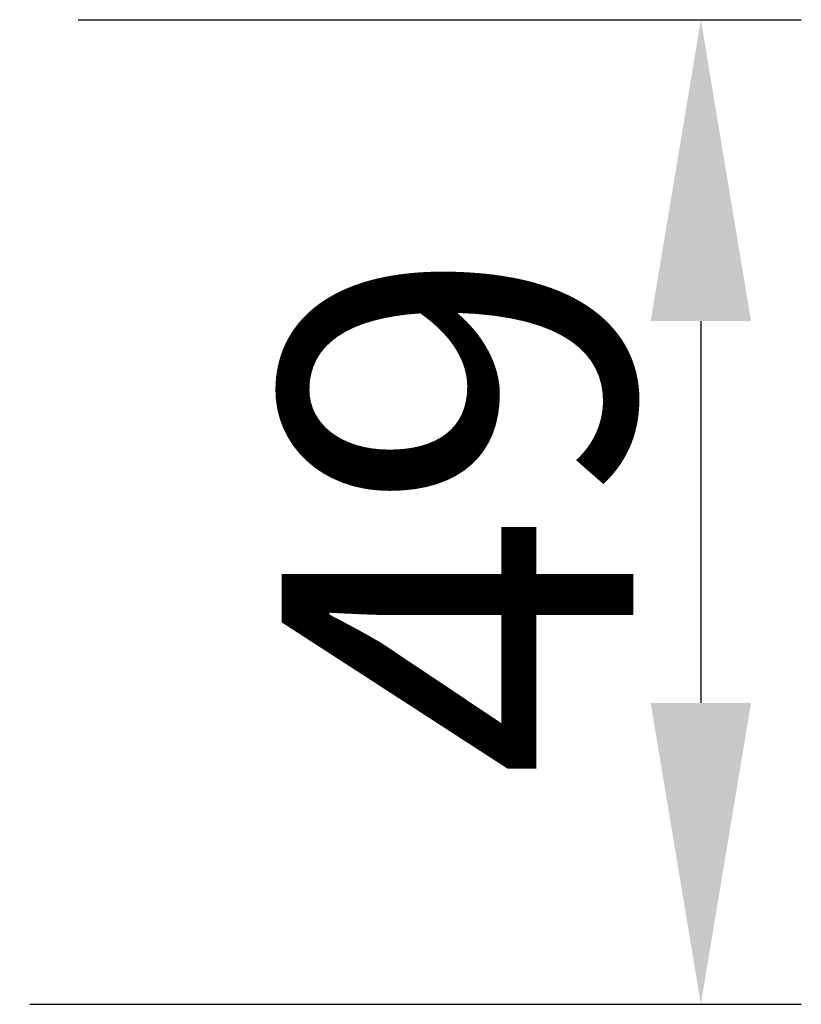
# Model space of a CAD drawing. Units: millimetres. Extents: x 19168 to 27830, y 589 to 7199.
# Drawn here: x 21178 to 21217, y 4646 to 4695 of the extents above; entities that cross this region are included whole.
import ezdxf

# ---------------------------------------------------------------- set-up
doc = ezdxf.new("R2010")
doc.units = ezdxf.units.MM
doc.header["$MEASUREMENT"] = 0
doc.layers.add('KOTE', color=1, linetype='Continuous')
doc.styles.get("Standard").update_dxf_attribs({"font": 'arial.ttf'})
doc.dimstyles.new('STYLE-SI', dxfattribs={"dimscale": 5, "dimtxt": 3.5, "dimasz": 3, "dimexe": 1, "dimexo": 1, "dimgap": 0.6, "dimtad": 1, "dimdec": 0, "dimdsep": 46, "dimtxsty": 'Standard', "dimcen": 0, "dimclrd": 256, "dimclre": 256, "dimclrt": 2, "dimadec": 1, "dimazin": 0, "dimtp": 0.1, "dimtm": 0.1, "dimtfac": 0.71, "dimtdec": 0, "dimtmove": 0, "dimatfit": 3, "dimfxl": 1, "dimtzin": 0, "dimarcsym": 0})

# ---------------------------------------------------------------- blocks, each defined once
blk = doc.blocks.new('*D516')
at = {"layer": 'DEFPOINTS', "color": 0, "transparency": 16777216}
for p in [(21175.539, 4694.794), (21173.142, 4645.794), (21211.541, 4645.794)]:
    blk.add_point(p, dxfattribs=at)
at = {"layer": 'KOTE', "lineweight": -2, "transparency": 16777216}
for p, q in [((21180.539, 4694.794), (21216.541, 4694.794)), ((21211.541, 4679.794), (21211.541, 4660.794)), ((21178.142, 4645.794), (21216.541, 4645.794))]:
    blk.add_line(p, q, dxfattribs=at)
at = {"layer": 'KOTE', "transparency": 16777216}
for points in [[(21209.041, 4679.794), (21214.041, 4679.794), (21211.541, 4694.794)], [(21209.041, 4660.794), (21214.041, 4660.794), (21211.541, 4645.794)]]:
    blk.add_solid(points, dxfattribs=at)
at = {"layer": 'KOTE', "color": 2, "transparency": 16777216, "insert": (21190.671, 4670.294), "char_height": 17.5, "attachment_point": 2, "rotation": 90}
blk.add_mtext('49', dxfattribs=at)

msp = doc.modelspace()

# ---------------------------------------------------------------- dimensions: what is measured, and where the dimension line sits
at = {"layer": 'KOTE'}
dim = msp.add_linear_dim(base=(21211.541, 4645.794, 0), p1=(21175.539, 4694.794, 0), p2=(21173.142, 4645.794, 0), angle=90, dimstyle='STYLE-SI', dxfattribs=at)
dim.commit()
dim.dimension.update_dxf_attribs({"geometry": '*D516', "text_midpoint": (21211.541, 4670.294, 0), "dimtype": 160})

doc.saveas('drawing.dxf')
